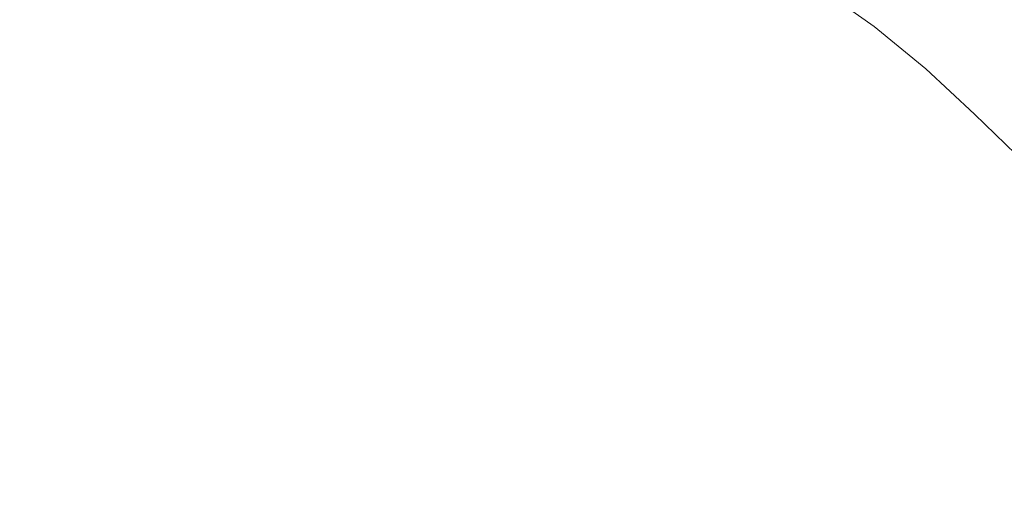
# Model space of a CAD drawing. Extents: x -1393 to 2, y -900 to 0.
# Drawn here: x -338 to -195, y -440 to -371 of the extents above; entities that cross this region are included whole.
import ezdxf

# ---------------------------------------------------------------- set-up
doc = ezdxf.new("R2010")
doc.units = 0
doc.header["$LTSCALE"] = 500
doc.header["$MEASUREMENT"] = 0
doc.layers.add('RIMA_CERAMIKA', color=7, linetype='Continuous')

msp = doc.modelspace()

# ---------------------------------------------------------------- linework, layer by layer
at = {"layer": 'RIMA_CERAMIKA', "lineweight": 0}
for points, invisible_edges in [([(-203.49, -356.12, 338.14), (-208.85, -365.49, 336.1), (-201.57, -371.66, 336.1), (-196.48, -362.34, 338.14)], 15), ([(-232.96, -359.22, 332.85), (-242.1, -365, 318.77), (-231.92, -371.61, 318.77), (-222.79, -365.85, 332.85)], 7), ([(-213.57, -372.37, 332.85), (-208.85, -365.49, 336.1), (-217.89, -358.99, 336.1), (-222.79, -365.85, 332.85)], 7), ([(-337.55, -365.54, 186.58), (-326.38, -372.15, 186.58), (-314.37, -368.86, 213.07), (-326.21, -361.8, 213.07)], 15), ([(-201.57, -371.66, 336.1), (-194.68, -378.34, 336.1), (-189.88, -369.16, 338.14), (-196.48, -362.34, 338.14)], 15), ([(-338.45, -375.44, 159.97), (-326.38, -372.15, 186.58), (-337.55, -365.54, 186.58), (-348.96, -369.29, 159.97)], 15), ([(-289.73, -370.83, 244.08), (-300.07, -364.57, 244.08), (-314.37, -368.86, 213.07), (-304.6, -374.73, 213.07)], 15), ([(-289.73, -370.83, 244.08), (-280.36, -376.66, 244.08), (-260.22, -371.19, 284.24), (-270.06, -365.04, 284.24)], 15), ([(-231.92, -371.61, 318.77), (-242.1, -365, 318.77), (-260.22, -371.19, 284.24), (-250.23, -377.67, 284.24)], 15), ([(-201.57, -371.66, 336.1), (-208.85, -365.49, 336.1), (-213.57, -372.37, 332.85), (-206.1, -378.49, 332.85)], 15), ([(-231.92, -371.61, 318.77), (-222.62, -378.12, 318.77), (-213.57, -372.37, 332.85), (-222.79, -365.85, 332.85)], 15), ([(-314.37, -368.86, 213.07), (-326.38, -372.15, 186.58), (-317.1, -377.7, 186.58), (-304.6, -374.73, 213.07)], 15), ([(-295.62, -380.32, 213.07), (-280.36, -376.66, 244.08), (-289.73, -370.83, 244.08), (-304.6, -374.73, 213.07)], 15), ([(-260.22, -371.19, 284.24), (-280.36, -376.66, 244.08), (-270.66, -382.98, 244.08), (-250.23, -377.67, 284.24)], 15), ([(-317.1, -377.7, 186.58), (-326.38, -372.15, 186.58), (-338.45, -375.44, 159.97), (-329.67, -380.67, 159.97)], 15), ([(-240.97, -384.14, 284.24), (-222.62, -378.12, 318.77), (-231.92, -371.61, 318.77), (-250.23, -377.67, 284.24)], 15), ([(-213.57, -372.37, 332.85), (-222.62, -378.12, 318.77), (-215.02, -384.22, 318.77), (-206.1, -378.49, 332.85)], 7), ([(-199, -385.09, 332.85), (-194.68, -378.34, 336.1), (-201.57, -371.66, 336.1), (-206.1, -378.49, 332.85)], 15), ([(-338.45, -375.44, 159.97), (-350.16, -378.62, 134.22), (-341.85, -383.53, 134.22), (-329.67, -380.67, 159.97)], 15), ([(-317.1, -377.7, 186.58), (-308.45, -383.07, 186.58), (-295.62, -380.32, 213.07), (-304.6, -374.73, 213.07)], 15), ([(-270.66, -382.98, 244.08), (-280.36, -376.66, 244.08), (-295.62, -380.32, 213.07), (-286.14, -386.51, 213.07)], 15), ([(-321.36, -385.83, 159.97), (-308.45, -383.07, 186.58), (-317.1, -377.7, 186.58), (-329.67, -380.67, 159.97)], 15), ([(-270.66, -382.98, 244.08), (-261.49, -389.4, 244.08), (-240.97, -384.14, 284.24), (-250.23, -377.67, 284.24)], 15), ([(-215.02, -384.22, 318.77), (-222.62, -378.12, 318.77), (-240.97, -384.14, 284.24), (-233.28, -390.25, 284.24)], 15), ([(-215.02, -384.22, 318.77), (-207.75, -390.77, 318.77), (-199, -385.09, 332.85), (-206.1, -378.49, 332.85)], 11), ([(-186.77, -386.42, 336.1), (-194.68, -378.34, 336.1), (-199, -385.09, 332.85), (-190.84, -393.02, 332.85)], 15), ([(-341.85, -383.53, 134.22), (-333.86, -388.49, 134.22), (-321.36, -385.83, 159.97), (-329.67, -380.67, 159.97)], 15), ([(-295.62, -380.32, 213.07), (-308.45, -383.07, 186.58), (-299.19, -389.15, 186.58), (-286.14, -386.51, 213.07)], 15), ([(-345.5, -390.95, 110.28), (-333.86, -388.49, 134.22), (-341.85, -383.53, 134.22), (-353.18, -386.18, 110.28)], 15), ([(-299.19, -389.15, 186.58), (-308.45, -383.07, 186.58), (-321.36, -385.83, 159.97), (-312.3, -391.79, 159.97)], 15), ([(-277.07, -392.89, 213.07), (-261.49, -389.4, 244.08), (-270.66, -382.98, 244.08), (-286.14, -386.51, 213.07)], 15), ([(-240.97, -384.14, 284.24), (-261.49, -389.4, 244.08), (-253.74, -395.54, 244.08), (-233.28, -390.25, 284.24)], 15), ([(-225.87, -396.79, 284.24), (-207.75, -390.77, 318.77), (-215.02, -384.22, 318.77), (-233.28, -390.25, 284.24)], 15), ([(-199, -385.09, 332.85), (-207.75, -390.77, 318.77), (-199.43, -398.6, 318.77), (-190.84, -393.02, 332.85)], 7), ([(-321.36, -385.83, 159.97), (-333.86, -388.49, 134.22), (-325.01, -394.34, 134.22), (-312.3, -391.79, 159.97)], 15), ([(-299.19, -389.15, 186.58), (-290.21, -395.49, 186.58), (-277.07, -392.89, 213.07), (-286.14, -386.51, 213.07)], 15), ([(-325.01, -394.34, 134.22), (-333.86, -388.49, 134.22), (-345.5, -390.95, 110.28), (-336.82, -396.69, 110.28)], 15), ([(-303.41, -398.09, 159.97), (-290.21, -395.49, 186.58), (-299.19, -389.15, 186.58), (-312.3, -391.79, 159.97)], 15), ([(-253.74, -395.54, 244.08), (-261.49, -389.4, 244.08), (-277.07, -392.89, 213.07), (-269.29, -399.04, 213.07)], 15), ([(-345.5, -390.95, 110.28), (-355.79, -393.11, 89.14), (-347.28, -398.76, 89.14), (-336.82, -396.69, 110.28)], 15), ([(-253.74, -395.54, 244.08), (-246.23, -402.09, 244.08), (-225.87, -396.79, 284.24), (-233.28, -390.25, 284.24)], 15), ([(-199.43, -398.6, 318.77), (-207.75, -390.77, 318.77), (-225.87, -396.79, 284.24), (-217.45, -404.53, 284.24)], 15), ([(-325.01, -394.34, 134.22), (-316.2, -400.6, 134.22), (-303.41, -398.09, 159.97), (-312.3, -391.79, 159.97)], 15), ([(-277.07, -392.89, 213.07), (-290.21, -395.49, 186.58), (-282.41, -401.66, 186.58), (-269.29, -399.04, 213.07)], 15), ([(-199.43, -398.6, 318.77), (-190.37, -407.32, 318.77), (-181.96, -401.87, 332.85), (-190.84, -393.02, 332.85)], 15), ([(-328.1, -402.93, 110.28), (-316.2, -400.6, 134.22), (-325.01, -394.34, 134.22), (-336.82, -396.69, 110.28)], 15), ([(-282.41, -401.66, 186.58), (-290.21, -395.49, 186.58), (-303.41, -398.09, 159.97), (-295.6, -404.28, 159.97)], 15), ([(-261.71, -405.61, 213.07), (-246.23, -402.09, 244.08), (-253.74, -395.54, 244.08), (-269.29, -399.04, 213.07)], 15), ([(-347.28, -398.76, 89.14), (-338.63, -404.96, 89.14), (-328.1, -402.93, 110.28), (-336.82, -396.69, 110.28)], 15), ([(-225.87, -396.79, 284.24), (-246.23, -402.09, 244.08), (-237.77, -409.75, 244.08), (-217.45, -404.53, 284.24)], 15), ([(-303.41, -398.09, 159.97), (-316.2, -400.6, 134.22), (-308.37, -406.81, 134.22), (-295.6, -404.28, 159.97)], 15), ([(-208.3, -413.13, 284.24), (-190.37, -407.32, 318.77), (-199.43, -398.6, 318.77), (-217.45, -404.53, 284.24)], 15), ([(-282.41, -401.66, 186.58), (-274.79, -408.25, 186.58), (-261.71, -405.61, 213.07), (-269.29, -399.04, 213.07)], 15), ([(-308.37, -406.81, 134.22), (-316.2, -400.6, 134.22), (-328.1, -402.93, 110.28), (-320.26, -409.15, 110.28)], 15), ([(-287.93, -410.9, 159.97), (-274.79, -408.25, 186.58), (-282.41, -401.66, 186.58), (-295.6, -404.28, 159.97)], 15), ([(-237.77, -409.75, 244.08), (-246.23, -402.09, 244.08), (-261.71, -405.61, 213.07), (-253.24, -413.23, 213.07)], 15), ([(-328.1, -402.93, 110.28), (-338.63, -404.96, 89.14), (-330.77, -411.2, 89.14), (-320.26, -409.15, 110.28)], 15), ([(-308.37, -406.81, 134.22), (-300.66, -413.45, 134.22), (-287.93, -410.9, 159.97), (-295.6, -404.28, 159.97)], 15), ([(-330.77, -411.2, 89.14), (-338.63, -404.96, 89.14), (-347.3, -406.61, 71.77), (-339.43, -412.87, 71.77)], 15), ([(-261.71, -405.61, 213.07), (-274.79, -408.25, 186.58), (-266.33, -415.84, 186.58), (-253.24, -413.23, 213.07)], 15), ([(-237.77, -409.75, 244.08), (-228.58, -418.27, 244.08), (-208.3, -413.13, 284.24), (-217.45, -404.53, 284.24)], 15), ([(-312.5, -415.81, 110.28), (-300.66, -413.45, 134.22), (-308.37, -406.81, 134.22), (-320.26, -409.15, 110.28)], 15), ([(-266.33, -415.84, 186.58), (-274.79, -408.25, 186.58), (-287.93, -410.9, 159.97), (-279.48, -418.46, 159.97)], 15), ([(-180.91, -416.52, 318.77), (-190.37, -407.32, 318.77), (-208.3, -413.13, 284.24), (-198.68, -422.26, 284.24)], 15), ([(-330.77, -411.2, 89.14), (-322.98, -417.88, 89.14), (-312.5, -415.81, 110.28), (-320.26, -409.15, 110.28)], 15), ([(-244.05, -421.69, 213.07), (-228.58, -418.27, 244.08), (-237.77, -409.75, 244.08), (-253.24, -413.23, 213.07)], 15), ([(-331.61, -419.56, 71.77), (-322.98, -417.88, 89.14), (-330.77, -411.2, 89.14), (-339.43, -412.87, 71.77)], 15), ([(-287.93, -410.9, 159.97), (-300.66, -413.45, 134.22), (-292.21, -420.99, 134.22), (-279.48, -418.46, 159.97)], 15), ([(-346.45, -414.2, 57.75), (-338.6, -420.91, 57.75), (-331.61, -419.56, 71.77), (-339.43, -412.87, 71.77)], 15), ([(-292.21, -420.99, 134.22), (-300.66, -413.45, 134.22), (-312.5, -415.81, 110.28), (-304.05, -423.33, 110.28)], 15), ([(-266.33, -415.84, 186.58), (-257.14, -424.26, 186.58), (-244.05, -421.69, 213.07), (-253.24, -413.23, 213.07)], 15), ([(-208.3, -413.13, 284.24), (-228.58, -418.27, 244.08), (-218.85, -427.35, 244.08), (-198.68, -422.26, 284.24)], 15), ([(-312.5, -415.81, 110.28), (-322.98, -417.88, 89.14), (-314.52, -425.38, 89.14), (-304.05, -423.33, 110.28)], 15), ([(-270.29, -426.85, 159.97), (-257.14, -424.26, 186.58), (-266.33, -415.84, 186.58), (-279.48, -418.46, 159.97)], 15), ([(-189.08, -431.49, 284.25), (-171.52, -425.83, 318.78), (-180.91, -416.52, 318.77), (-198.68, -422.26, 284.24)], 14), ([(-314.52, -425.38, 89.14), (-322.98, -417.88, 89.14), (-331.61, -419.56, 71.77), (-323.15, -427.05, 71.77)], 15), ([(-292.21, -420.99, 134.22), (-283.03, -429.34, 134.22), (-270.29, -426.85, 159.97), (-279.48, -418.46, 159.97)], 15), ([(-218.85, -427.35, 244.08), (-228.58, -418.27, 244.08), (-244.05, -421.69, 213.07), (-234.26, -430.76, 213.07)], 15), ([(-331.61, -419.56, 71.77), (-338.6, -420.91, 57.75), (-330.13, -428.4, 57.75), (-323.15, -427.05, 71.77)], 15), ([(-330.13, -428.4, 57.75), (-338.6, -420.91, 57.75), (-344.15, -421.98, 46.69), (-335.67, -429.47, 46.69)], 15), ([(-294.88, -431.65, 110.28), (-283.03, -429.34, 134.22), (-292.21, -420.99, 134.22), (-304.05, -423.33, 110.28)], 15), ([(-344.15, -421.98, 46.69), (-348.46, -422.82, 38.17), (-339.97, -430.31, 38.17), (-335.67, -429.47, 46.69)], 15), ([(-244.05, -421.69, 213.07), (-257.14, -424.26, 186.58), (-247.32, -433.34, 186.58), (-234.26, -430.76, 213.07)], 15), ([(-218.85, -427.35, 244.08), (-209.08, -436.58, 244.08), (-189.08, -431.49, 284.25), (-198.68, -422.26, 284.24)], 15), ([(-314.52, -425.38, 89.14), (-305.35, -433.69, 89.14), (-294.88, -431.65, 110.28), (-304.05, -423.33, 110.28)], 15), ([(-247.32, -433.34, 186.58), (-257.14, -424.26, 186.58), (-270.29, -426.85, 159.97), (-260.45, -435.92, 159.97)], 15), ([(-313.97, -435.35, 71.77), (-305.35, -433.69, 89.14), (-314.52, -425.38, 89.14), (-323.15, -427.05, 71.77)], 15), ([(-330.13, -428.4, 57.75), (-320.94, -436.69, 57.75), (-313.97, -435.35, 71.77), (-323.15, -427.05, 71.77)], 15), ([(-270.29, -426.85, 159.97), (-283.03, -429.34, 134.22), (-273.15, -438.42, 134.22), (-260.45, -435.92, 159.97)], 15), ([(-326.46, -437.76, 46.69), (-320.94, -436.69, 57.75), (-330.13, -428.4, 57.75), (-335.67, -429.47, 46.69)], 15), ([(-224.39, -440.02, 213.07), (-209.08, -436.58, 244.08), (-218.85, -427.35, 244.08), (-234.26, -430.76, 213.07)], 15), ([(-339.97, -430.31, 38.17), (-330.74, -438.61, 38.17), (-326.46, -437.76, 46.69), (-335.67, -429.47, 46.69)], 15), ([(-273.15, -438.42, 134.22), (-283.03, -429.34, 134.22), (-294.88, -431.65, 110.28), (-284.96, -440.73, 110.28)], 15), ([(-345.66, -431.55, 27.18), (-336.39, -439.86, 27.18), (-333.98, -439.29, 31.81), (-343.23, -430.99, 31.81)], 15), ([(-333.98, -439.29, 31.81), (-330.74, -438.61, 38.17), (-339.97, -430.31, 38.17), (-343.23, -430.99, 31.81)], 15), ([(-247.32, -433.34, 186.58), (-237.37, -442.63, 186.58), (-224.39, -440.02, 213.07), (-234.26, -430.76, 213.07)], 15), ([(-338.16, -440.36, 23.88), (-336.39, -439.86, 27.18), (-345.66, -431.55, 27.18), (-347.46, -432.05, 23.88)], 15), ([(-294.88, -431.65, 110.28), (-305.35, -433.69, 89.14), (-295.4, -442.78, 89.14), (-284.96, -440.73, 110.28)], 15), ([(-189.08, -431.49, 284.25), (-209.08, -436.58, 244.08), (-199.76, -445.54, 244.08), (-180, -440.45, 284.27)], 7), ([(-295.4, -442.78, 89.14), (-305.35, -433.69, 89.14), (-313.97, -435.35, 71.77), (-303.98, -444.45, 71.77)], 15), ([(-250.41, -445.26, 159.97), (-237.37, -442.63, 186.58), (-247.32, -433.34, 186.58), (-260.45, -435.92, 159.97)], 15), ([(-313.97, -435.35, 71.77), (-320.94, -436.69, 57.75), (-310.92, -445.8, 57.75), (-303.98, -444.45, 71.77)], 15), ([(-310.92, -445.8, 57.75), (-320.94, -436.69, 57.75), (-326.46, -437.76, 46.69), (-316.41, -446.88, 46.69)], 15), ([(-273.15, -438.42, 134.22), (-263.03, -447.8, 134.22), (-250.41, -445.26, 159.97), (-260.45, -435.92, 159.97)], 15), ([(-199.76, -445.54, 244.08), (-209.08, -436.58, 244.08), (-224.39, -440.02, 213.07), (-214.9, -449.04, 213.07)], 15), ([(-320.66, -447.75, 38.17), (-330.74, -438.61, 38.17), (-333.98, -439.29, 31.81), (-323.88, -448.44, 31.81)], 15), ([(-326.46, -437.76, 46.69), (-330.74, -438.61, 38.17), (-320.66, -447.75, 38.17), (-316.41, -446.88, 46.69)], 15), ([(-274.77, -450.15, 110.28), (-263.03, -447.8, 134.22), (-273.15, -438.42, 134.22), (-284.96, -440.73, 110.28)], 15), ([(-326.25, -449.02, 27.18), (-336.39, -439.86, 27.18), (-338.16, -440.36, 23.88), (-328, -449.52, 23.88)], 15), ([(-333.98, -439.29, 31.81), (-336.39, -439.86, 27.18), (-326.25, -449.02, 27.18), (-323.88, -448.44, 31.81)], 15), ([(-224.39, -440.02, 213.07), (-237.37, -442.63, 186.58), (-227.75, -451.73, 186.58), (-214.9, -449.04, 213.07)], 15), ([(-338.16, -440.36, 23.88), (-339.51, -440.84, 21.52), (-329.32, -450.01, 21.52), (-328, -449.52, 23.88)], 15)]:
    msp.add_3dface(points, dxfattribs=dict(at, invisible_edges=invisible_edges))

doc.saveas('drawing.dxf')
